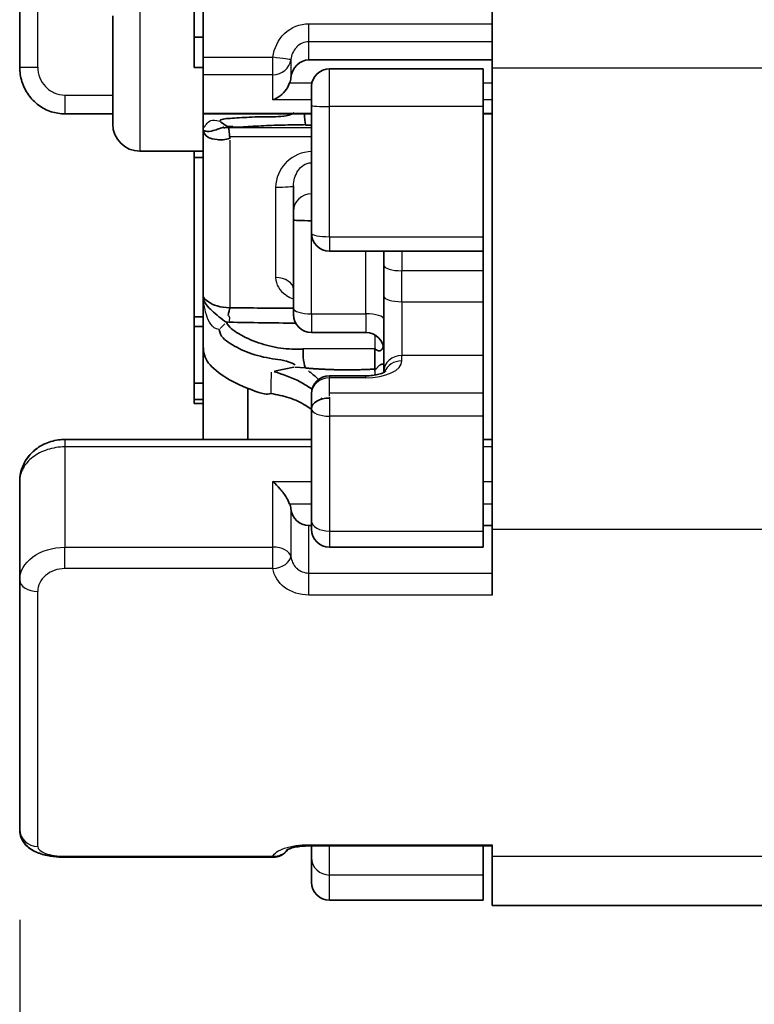
# Model space of a CAD drawing. Units: millimetres. Extents: x 0 to 391, y 0 to 281.
# Drawn here: x 181 to 189, y 102 to 113 of the extents above; entities that cross this region are included whole.
import ezdxf

# ---------------------------------------------------------------- set-up
doc = ezdxf.new("R2010")
doc.units = ezdxf.units.MM
for name, color, linetype, lineweight in [('AM_5', 3, 'Continuous', 25), ('Visible (ISO)', 7, 'Continuous', 35), ('Visible Narrow (ISO)', 7, 'Continuous', 25)]:
    doc.layers.add(name, color=color, linetype=linetype, lineweight=lineweight)
doc.styles.get("Standard").update_dxf_attribs({"font": 'ISOCP.SHX', "bigfont": 'EXTFONT.SHX'})
doc.dimstyles.new('AM_ISO$0', dxfattribs={"dimtxt": 3.5, "dimasz": 2.5, "dimexe": 1, "dimexo": 1, "dimgap": 1.5, "dimtad": 1, "dimdsep": 46, "dimtxsty": 'STANDARD', "dimblk": 'OPEN30', "dimcen": 0, "dimclrd": 3, "dimclre": 3, "dimclrt": 2, "dimadec": 0, "dimazin": 2, "dimtp": 0.1, "dimtm": 0.1, "dimtfac": 0.71, "dimtmove": 0, "dimatfit": 3, "dimldrblk": 'OPEN30', "dimfxl": 1, "dimlwd": -1, "dimlwe": -1, "dimarcsym": 0})

# ---------------------------------------------------------------- blocks, each defined once
blk = doc.blocks.new('_Open30')
at = {"color": 0, "linetype": 'ByBlock', "lineweight": -2}
for p, q in [((-1, 0.2679), (0, 0)), ((0, 0), (-1, -0.2679)), ((0, 0), (-1, 0))]:
    blk.add_line(p, q, dxfattribs=at)
blk = doc.blocks.new('*D36')
at = {"layer": 'AM_5', "color": 3}
for p, q in [((181.216, 103.321), (181.216, 88.231)), ((201.916, 100.231), (201.916, 88.231)), ((199.416, 89.231), (183.716, 89.231))]:
    blk.add_line(p, q, dxfattribs=at)
at = {"layer": 'Defpoints', "color": 0}
for p in [(181.216, 104.321), (201.916, 101.231), (181.216, 89.231)]:
    blk.add_point(p, dxfattribs=at)
at = {"layer": 'AM_5', "color": 3, "xscale": 2.5, "yscale": 2.5, "zscale": 2.5, "rotation": 180}
blk.add_blockref('_Open30', (181.216, 89.231), dxfattribs=at)
at = {"layer": 'AM_5', "color": 3, "xscale": 2.5, "yscale": 2.5, "zscale": 2.5}
blk.add_blockref('_Open30', (201.916, 89.231), dxfattribs=at)
at = {"layer": 'AM_5', "color": 2, "insert": (191.566, 92.482), "char_height": 3.5, "attachment_point": 5}
blk.add_mtext('20.7', dxfattribs=at)

msp = doc.modelspace()

# ---------------------------------------------------------------- linework, layer by layer
for p, q in [((193.146, 112.752), (186.446, 112.752)), ((186.446, 107.647), (193.146, 107.647)), ((193.146, 104.024), (186.446, 104.024))]:
    msp.add_line(p, q)
at = {"layer": 'Visible (ISO)'}
for p, q in [((186.446, 121.981), (186.446, 106.917)), ((183.246, 118.024), (183.246, 112.872)), ((181.216, 112.762), (181.216, 117.232)), ((183.146, 113.388), (183.146, 113.092)), ((182.246, 113.331), (182.246, 112.131)), ((183.146, 113.092), (183.246, 113.092)), ((183.146, 113.092), (183.146, 112.757)), ((183.246, 112.872), (183.246, 112.678)), ((186.446, 112.841), (184.416, 112.841)), ((183.146, 112.757), (183.246, 112.757)), ((184.646, 112.744), (186.346, 112.744)), ((186.346, 112.327), (186.346, 112.744)), ((183.246, 112.254), (183.246, 112.678)), ((184.446, 112.504), (184.446, 112.551)), ((184.446, 112.504), (184.446, 112.335)), ((184.446, 112.335), (184.446, 110.924)), ((186.346, 110.884), (186.346, 112.327)), ((182.246, 112.245), (181.716, 112.245)), ((183.246, 112.254), (183.246, 112.245)), ((183.246, 112.245), (183.246, 112.073)), ((184.446, 112.245), (183.246, 112.245)), ((186.446, 112.245), (186.346, 112.245)), ((183.246, 112.073), (183.246, 112.073)), ((183.439, 112.156), (183.511, 112.104)), ((183.505, 112.093), (183.502, 112.095)), ((183.52, 112.095), (184.446, 112.091)), ((184.446, 112.121), (184.379, 112.121)), ((184.446, 111.991), (183.546, 111.995)), ((182.546, 111.831), (183.246, 111.831)), ((183.146, 111.76), (183.146, 111.831)), ((183.146, 111.76), (183.246, 111.76)), ((183.146, 111.76), (183.146, 109.996)), ((184.246, 111.169), (184.246, 111.446)), ((184.246, 111.169), (184.246, 111.07)), ((184.246, 111.069), (184.246, 111.07)), ((184.246, 110.092), (184.246, 111.069)), ((186.346, 110.724), (186.346, 110.884)), ((184.646, 110.724), (186.346, 110.724)), ((185.246, 110.569), (185.246, 110.724)), ((186.346, 110.508), (186.346, 110.722)), ((185.246, 110.226), (185.246, 110.569)), ((186.346, 110.164), (186.346, 110.508)), ((183.246, 110.228), (183.246, 110.228)), ((183.246, 110.215), (183.246, 109.643)), ((185.246, 109.392), (185.246, 110.226)), ((186.346, 109.568), (186.346, 110.164)), ((183.146, 109.996), (183.246, 109.996)), ((183.146, 109.996), (183.146, 109.891)), ((184.246, 110.092), (184.246, 110.023)), ((183.146, 109.891), (183.146, 109.261)), ((183.146, 109.891), (183.246, 109.891)), ((183.435, 109.868), (183.487, 109.92)), ((183.498, 109.931), (183.505, 109.938)), ((185.046, 109.823), (184.446, 109.823)), ((183.246, 108.639), (183.246, 109.643)), ((185.146, 109.645), (184.351, 109.642)), ((185.146, 109.395), (185.146, 109.645)), ((186.346, 109.157), (186.346, 109.568)), ((184.038, 109.394), (184.249, 109.441)), ((184.262, 109.44), (184.378, 109.434)), ((184.646, 109.345), (185.046, 109.345)), ((185.246, 109.382), (185.246, 109.392)), ((183.146, 109.261), (183.246, 109.261)), ((183.146, 109.261), (183.146, 109.081)), ((183.74, 109.205), (183.74, 108.639)), ((184.446, 108.98), (184.446, 109.145)), ((186.346, 108.897), (186.346, 109.157)), ((183.146, 109.081), (183.246, 109.081)), ((183.146, 109.081), (183.146, 109.039)), ((183.146, 109.039), (183.246, 109.039)), ((184.446, 108.98), (184.446, 107.736)), ((186.346, 107.626), (186.346, 108.897)), ((184.446, 108.639), (181.716, 108.639)), ((186.446, 108.639), (186.346, 108.639)), ((181.216, 107.083), (181.216, 108.18)), ((184.446, 107.736), (184.446, 107.647)), ((184.446, 107.687), (184.416, 107.687)), ((186.446, 107.687), (186.346, 107.687)), ((186.346, 107.447), (186.346, 107.626)), ((184.646, 107.447), (186.346, 107.447)), ((181.216, 107.083), (181.216, 104.321)), ((184.058, 107.101), (184.058, 107.101)), ((186.446, 104.139), (184.416, 104.139)), ((184.446, 104.139), (184.446, 104.01)), ((186.346, 103.817), (186.346, 104.139)), ((186.446, 104.153), (186.446, 103.481)), ((184.019, 104.014), (181.716, 104.014)), ((184.446, 104.01), (184.446, 103.739)), ((186.346, 103.537), (186.346, 103.817)), ((184.646, 103.539), (186.346, 103.539)), ((189.514, 103.481), (186.446, 103.481))]:
    msp.add_line(p, q, dxfattribs=at)
for centre, radius, start, end in [((184.646, 112.544), 0.2, 90, 178.0281), ((182.546, 112.131), 0.3, 180, 270), ((184.646, 110.924), 0.2, 180, 270), ((184.446, 110.023), 0.2, 180, 270), ((185.046, 109.623), 0.2, 0, 90), ((184.646, 109.145), 0.2, 90, 180), ((184.646, 107.647), 0.2, 180, 270), ((184.019, 104.214), 0.2, 334.5795, 334.5837), ((184.019, 104.214), 0.2, 270, 325.3839), ((184.646, 103.739), 0.2, 180, 270)]:
    msp.add_arc(centre, radius, start, end, dxfattribs=at)
for centre, major_axis, ratio, start_param, end_param in [((184.416, 112.615), (0, 0.226), 0.885373, 0, 1.445468), ((184.019, 112.671), (0, 0.226), 0.885373, 4.327992, 4.587061), ((183.246, 111.354), (0, 1.168), 0.000031, 0.907824, 0.912307), ((183.246, 111.354), (0, -1.168), 0.000031, 4.055885, 6.00368), ((183.527, 111.994), (-0.004, 0.103), 0.130943, 4.503981, 6.069213), ((184.446, 111.07), (-0.2, 0), 0.042549, 0.019023, 1.570796), ((183.522, 110.013), (0.0201, 0.097), 0.016214, 4.70477, 5.776658), ((184.646, 108.98), (-0.2, 0), 0.587785, 4.712389, 6.283185), ((184.019, 107.846), (0, 0.211), 0.947983, 4.837717, 5.096786), ((184.416, 107.898), (0, 0.211), 0.947983, 1.696124, 3.141593), ((181.416, 104.321), (-0.2, 0), 0.934428, 0, 0.003272)]:
    msp.add_ellipse(centre, major_axis=major_axis, ratio=ratio, start_param=start_param, end_param=end_param, dxfattribs=at)
for points, knots in [([(181.716, 112.245), (181.665, 112.245), (181.614, 112.253), (181.515, 112.285), (181.467, 112.31), (181.382, 112.373), (181.344, 112.412), (181.282, 112.5), (181.257, 112.551), (181.224, 112.654), (181.216, 112.708), (181.216, 112.762)], [0, 0, 0, 0, 0.01525175, 0.01525175, 0.03104409, 0.03104409, 0.04703133, 0.04703133, 0.06346346, 0.06346346, 0.07952876, 0.07952876, 0.07952876, 0.07952876]), ([(184.019, 112.401), (184.045, 112.41), (184.072, 112.424), (184.125, 112.464), (184.15, 112.49), (184.183, 112.538), (184.195, 112.562), (184.204, 112.587)], [0, 0, 0, 0, 0.01153889, 0.01153889, 0.02307778, 0.02307778, 0.03077232, 0.03077232, 0.03077232, 0.03077232]), ([(183.43, 112.162), (183.434, 112.188), (183.486, 112.191), (183.609, 112.199), (183.68, 112.204), (183.839, 112.211), (183.927, 112.213), (184.096, 112.213), (184.176, 112.212), (184.253, 112.257)], [-0.1071311, -0.1071311, -0.1071311, -0.1071311, -0.0816405, -0.0816405, -0.0551789, -0.0551789, -0.0269633, -0.0269633, -0.0031482, -0.0031482, -0.0031482, -0.0031482]), ([(183.258, 112.058), (183.254, 112.06), (183.252, 112.062), (183.25, 112.064), (183.247, 112.067), (183.247, 112.068), (183.246, 112.075)], [0.6886919, 0.6886919, 0.6886919, 0.6886919, 0.8139525, 0.8139525, 0.8139525, 0.9972584, 0.9972584, 0.9972584, 0.9972584]), ([(183.544, 111.977), (183.491, 111.952), (183.442, 111.954), (183.402, 111.959), (183.361, 111.963), (183.328, 111.971), (183.305, 111.983), (183.268, 112.003), (183.254, 112.036), (183.248, 112.066)], [0, 0, 0, 0, 0.2618183, 0.2618183, 0.2618183, 0.5236367, 0.5236367, 0.5236367, 0.9592858, 0.9592858, 0.9592858, 0.9592858]), ([(183.471, 112.096), (183.426, 112.084), (183.382, 112.063), (183.345, 112.055), (183.343, 112.054), (183.341, 112.054), (183.339, 112.054), (183.301, 112.046), (183.276, 112.051), (183.264, 112.055), (183.262, 112.056), (183.259, 112.057), (183.258, 112.058)], [0.0883693, 0.0883693, 0.0883693, 0.0883693, 0.3481408, 0.3481408, 0.3481408, 0.3622156, 0.3622156, 0.3622156, 0.627034, 0.627034, 0.627034, 0.6886919, 0.6886919, 0.6886919, 0.6886919]), ([(183.511, 112.104), (183.489, 112.095), (183.497, 112.095), (183.516, 112.095), (183.526, 112.095), (183.536, 112.095)], [0.001095926, 0.001095926, 0.001095926, 0.001095926, 0.005843892, 0.005843892, 0.01092178, 0.01092178, 0.01092178, 0.01092178]), ([(183.536, 112.095), (183.582, 112.095), (183.635, 112.097), (183.762, 112.104), (183.838, 112.109), (183.993, 112.117), (184.073, 112.12), (184.229, 112.122), (184.304, 112.122), (184.381, 112.126)], [0.0035664, 0.0035664, 0.0035664, 0.0035664, 0.02573186, 0.02573186, 0.05199181, 0.05199181, 0.07650256, 0.07650256, 0.09899911, 0.09899911, 0.09899911, 0.09899911]), ([(183.245, 110.231), (183.245, 110.219), (183.247, 110.207), (183.25, 110.196), (183.252, 110.188), (183.254, 110.18), (183.258, 110.172)], [0, 0, 0, 0, 0.1878189, 0.1878189, 0.1878189, 0.317324, 0.317324, 0.317324, 0.317324]), ([(183.245, 110.231), (183.252, 110.207), (183.264, 110.189), (183.305, 110.162), (183.328, 110.147), (183.361, 110.131), (183.402, 110.118), (183.442, 110.106), (183.491, 110.098), (183.541, 110.098)], [0, 0, 0, 0, 0.476363, 0.476363, 0.476363, 0.7381815, 0.7381815, 0.7381815, 1, 1, 1, 1]), ([(183.258, 110.172), (183.259, 110.167), (183.262, 110.163), (183.264, 110.158), (183.273, 110.142), (183.288, 110.121), (183.311, 110.098), (183.321, 110.088), (183.331, 110.078), (183.344, 110.067), (183.391, 110.025), (183.449, 109.97), (183.505, 109.938)], [0.317324, 0.317324, 0.317324, 0.317324, 0.3826387, 0.3826387, 0.3826387, 0.5854777, 0.5854777, 0.5854777, 0.6693831, 0.6693831, 0.6693831, 1, 1, 1, 1]), ([(183.505, 109.938), (183.525, 109.884), (183.579, 109.846), (183.704, 109.773), (183.779, 109.738), (183.936, 109.683), (184.02, 109.662), (184.187, 109.64), (184.269, 109.638), (184.353, 109.641)], [-0.1030124, -0.1030124, -0.1030124, -0.1030124, -0.0785095, -0.0785095, -0.0516729, -0.0516729, -0.0253455, -0.0253455, -0.000631, -0.000631, -0.000631, -0.000631]), ([(184.264, 109.465), (184.178, 109.518), (184.095, 109.522), (183.923, 109.547), (183.837, 109.569), (183.679, 109.627), (183.609, 109.663), (183.486, 109.74), (183.434, 109.782), (183.425, 109.857)], [-0.1040716, -0.1040716, -0.1040716, -0.1040716, -0.0792399, -0.0792399, -0.0515907, -0.0515907, -0.0253144, -0.0253144, 0, 0, 0, 0]), ([(185.146, 109.645), (185.158, 109.634), (185.174, 109.624), (185.193, 109.621), (185.199, 109.621), (185.208, 109.623), (185.213, 109.625), (185.22, 109.63), (185.224, 109.634), (185.231, 109.643), (185.234, 109.649), (185.238, 109.659), (185.239, 109.664), (185.241, 109.669)], [0.04450669, 0.04450669, 0.04450669, 0.04450669, 0.05029347, 0.05029347, 0.05214796, 0.05214796, 0.05371701, 0.05371701, 0.0552961, 0.0552961, 0.05717777, 0.05717777, 0.05855374, 0.05855374, 0.05855374, 0.05855374]), ([(183.252, 109.655), (183.247, 109.578), (183.276, 109.517), (183.37, 109.412), (183.452, 109.349), (183.627, 109.251), (183.749, 109.198), (183.902, 109.147), (183.946, 109.133), (183.997, 109.149)], [0.4638249, 0.4638249, 0.4638249, 0.4638249, 0.5011504, 0.5011504, 0.5381192, 0.5381192, 0.574983, 0.574983, 0.5881034, 0.5881034, 0.5881034, 0.5881034]), ([(184.444, 109.199), (184.406, 109.228), (184.365, 109.254), (184.321, 109.277), (184.227, 109.326), (184.124, 109.363), (184.033, 109.39)], [0.6361748, 0.6361748, 0.6361748, 0.6361748, 0.75, 0.75, 0.75, 0.9934269, 0.9934269, 0.9934269, 0.9934269]), ([(185.046, 109.345), (185.072, 109.345), (185.098, 109.346), (185.147, 109.352), (185.171, 109.357), (185.211, 109.368), (185.229, 109.374), (185.252, 109.384), (185.259, 109.389), (185.265, 109.393), (185.266, 109.394), (185.266, 109.394)], [0, 0, 0, 0, 0.00772171, 0.00772171, 0.01558041, 0.01558041, 0.02312796, 0.02312796, 0.02936964, 0.02936964, 0.03319006, 0.03319006, 0.03319006, 0.03319006]), ([(183.997, 109.149), (184.066, 109.136), (184.134, 109.121), (184.265, 109.079), (184.326, 109.051), (184.405, 109.001), (184.426, 108.985), (184.446, 108.969)], [0, 0, 0, 0, 0.02178171, 0.02178171, 0.04394447, 0.04394447, 0.05269265, 0.05269265, 0.05269265, 0.05269265]), ([(181.216, 108.18), (181.216, 108.226), (181.224, 108.272), (181.255, 108.362), (181.279, 108.406), (181.34, 108.486), (181.38, 108.523), (181.449, 108.569), (181.476, 108.583), (181.554, 108.617), (181.609, 108.631), (181.681, 108.638), (181.699, 108.639), (181.716, 108.639)], [0, 0, 0, 0, 0.01478288, 0.01478288, 0.0303232, 0.0303232, 0.04668192, 0.04668192, 0.05589797, 0.05589797, 0.07253702, 0.07253702, 0.0777019, 0.0777019, 0.0777019, 0.0777019]), ([(181.216, 108.18), (181.216, 108.226), (181.224, 108.273), (181.255, 108.363), (181.279, 108.407), (181.337, 108.481), (181.369, 108.513), (181.406, 108.54)], [0, 0, 0, 0, 0.0148841, 0.0148841, 0.03045047, 0.03045047, 0.04438008, 0.04438008, 0.04438008, 0.04438008]), ([(184.204, 107.925), (184.195, 107.948), (184.183, 107.972), (184.15, 108.027), (184.125, 108.06), (184.072, 108.122), (184.045, 108.15), (184.019, 108.173)], [-0.03077232, -0.03077232, -0.03077232, -0.03077232, -0.02307778, -0.02307778, -0.01153889, -0.01153889, 0, 0, 0, 0]), ([(181.716, 104.014), (181.672, 104.014), (181.628, 104.017), (181.542, 104.028), (181.5, 104.037), (181.414, 104.062), (181.371, 104.082), (181.312, 104.123), (181.293, 104.14), (181.264, 104.174), (181.253, 104.19), (181.229, 104.236), (181.219, 104.268), (181.216, 104.308), (181.216, 104.314), (181.216, 104.321)], [0, 0, 0, 0, 0.01311293, 0.01311293, 0.02696595, 0.02696595, 0.04382156, 0.04382156, 0.05267026, 0.05267026, 0.05925375, 0.05925375, 0.06999923, 0.06999923, 0.07211876, 0.07211876, 0.07211876, 0.07211876]), ([(181.716, 104.014), (181.673, 104.014), (181.63, 104.017), (181.547, 104.027), (181.506, 104.035), (181.421, 104.06), (181.378, 104.078), (181.319, 104.118), (181.299, 104.134), (181.269, 104.167), (181.258, 104.183), (181.232, 104.228), (181.221, 104.26), (181.216, 104.302), (181.216, 104.311), (181.216, 104.32)], [0, 0, 0, 0, 0.0127578, 0.0127578, 0.02621992, 0.02621992, 0.04271394, 0.04271394, 0.05165592, 0.05165592, 0.05823389, 0.05823389, 0.06911233, 0.06911233, 0.07206962, 0.07206962, 0.07206962, 0.07206962]), ([(184.416, 104.139), (184.388, 104.139), (184.36, 104.138), (184.307, 104.133), (184.282, 104.129), (184.237, 104.119), (184.218, 104.114), (184.19, 104.104), (184.181, 104.1), (184.174, 104.096), (184.173, 104.095), (184.173, 104.095)], [0, 0, 0, 0, 0.00828276, 0.00828276, 0.01671383, 0.01671383, 0.0250674, 0.0250674, 0.03239037, 0.03239037, 0.0359584, 0.0359584, 0.0359584, 0.0359584]), ([(184.416, 104.139), (184.389, 104.139), (184.362, 104.138), (184.31, 104.133), (184.284, 104.129), (184.239, 104.12), (184.219, 104.114), (184.196, 104.106), (184.189, 104.103), (184.184, 104.101)], [0, 0, 0, 0, 0.00803098, 0.00803098, 0.01642688, 0.01642688, 0.02494049, 0.02494049, 0.02970316, 0.02970316, 0.02970316, 0.02970316])]:
    msp.add_open_spline(points, degree=3, knots=knots, dxfattribs=at)
for points in [[(184.37, 112.247), (184.361, 112.205), (184.379, 112.151), (184.381, 112.126)], [(183.245, 112.073), (183.245, 112.073), (183.245, 112.073), (183.245, 112.073)], [(183.245, 112.072), (183.245, 112.072), (183.245, 112.072), (183.245, 112.073)], [(183.246, 112.075), (183.246, 112.076), (183.246, 112.078), (183.247, 112.079)], [(183.477, 112.098), (183.475, 112.097), (183.473, 112.097), (183.471, 112.096)], [(183.473, 112.096), (183.473, 112.096), (183.473, 112.096), (183.472, 112.096)], [(183.472, 112.088), (183.483, 112.091), (183.493, 112.092), (183.504, 112.092)], [(183.511, 112.104), (183.532, 112.104), (183.554, 112.103), (183.575, 112.103)], [(183.245, 110.229), (183.245, 110.23), (183.245, 110.23), (183.245, 110.231)], [(183.246, 110.23), (183.246, 110.229), (183.246, 110.229), (183.246, 110.229)], [(183.247, 110.202), (183.247, 110.204), (183.247, 110.206), (183.247, 110.209)], [(183.541, 110.098), (183.775, 110.095), (184.01, 110.094), (184.247, 110.093)], [(183.52, 109.937), (183.515, 109.937), (183.51, 109.938), (183.505, 109.938)], [(184.27, 109.926), (184.024, 109.93), (183.777, 109.934), (183.536, 109.937)], [(184.378, 109.431), (184.354, 109.496), (184.35, 109.602), (184.353, 109.641)], [(185.146, 109.645), (185.146, 109.645), (185.146, 109.645), (185.146, 109.645)], [(184.411, 109.399), (184.423, 109.39), (184.434, 109.381), (184.445, 109.373)], [(184.445, 109.373), (184.472, 109.351), (184.499, 109.327), (184.523, 109.303)], [(184.452, 109.193), (184.449, 109.195), (184.447, 109.197), (184.444, 109.199)], [(184.56, 109.086), (184.557, 109.09), (184.554, 109.094), (184.55, 109.098)]]:
    msp.add_open_spline(points, degree=3, dxfattribs=at)
for points, weights, degree in [([(185.162, 109.42), (185.194, 109.466), (185.218, 109.475), (185.235, 109.472)], [0.968904367255, 0.928425253421, 0.924283254207, 0.956478369611], 3), ([(185.162, 109.42), (184.763, 109.396), (184.378, 109.431)], [0.999995279567, 0.999995470847, 0.999996362602], 2)]:
    msp.add_rational_spline(points, weights, degree=degree, dxfattribs=at)
at = {"layer": 'Visible Narrow (ISO)'}
for p, q in [((181.416, 112.761), (181.416, 117.115)), ((182.546, 113.631), (182.546, 111.831)), ((184.416, 113.243), (186.446, 113.243)), ((184.416, 113.042), (184.416, 113.243)), ((186.446, 113.042), (184.416, 113.042)), ((184.416, 112.841), (184.416, 113.042)), ((183.246, 112.872), (184.019, 112.872)), ((184.019, 112.678), (184.019, 112.872)), ((184.217, 112.845), (184.217, 112.643)), ((184.646, 112.327), (184.646, 112.744)), ((184.019, 112.678), (183.246, 112.678)), ((184.019, 112.401), (184.019, 112.678)), ((184.204, 112.587), (184.45, 112.587)), ((186.346, 112.587), (186.446, 112.587)), ((181.716, 112.452), (182.246, 112.452)), ((181.716, 112.452), (181.716, 112.245)), ((184.446, 112.401), (184.019, 112.401)), ((186.446, 112.401), (186.346, 112.401)), ((186.346, 112.327), (184.646, 112.327)), ((184.646, 110.884), (184.646, 112.327)), ((183.246, 112.254), (184.446, 112.254)), ((186.346, 112.254), (186.446, 112.254)), ((183.541, 111.952), (183.541, 110.098)), ((184.049, 111.433), (184.049, 110.432)), ((184.446, 110.03), (184.446, 110.924)), ((184.646, 110.884), (186.346, 110.884)), ((184.646, 110.884), (184.646, 110.724)), ((185.046, 110.03), (185.046, 110.724)), ((185.446, 110.724), (185.446, 110.508)), ((185.446, 110.164), (185.446, 110.508)), ((186.346, 110.508), (185.446, 110.508)), ((185.446, 110.164), (186.346, 110.164)), ((185.446, 110.164), (185.446, 109.568)), ((184.446, 110.03), (185.046, 110.03)), ((184.446, 110.03), (184.446, 109.823)), ((185.046, 110.03), (185.046, 109.823)), ((185.146, 109.796), (185.146, 109.645)), ((186.346, 109.568), (185.446, 109.568)), ((185.446, 109.509), (185.446, 109.568)), ((184.646, 109.345), (184.646, 109.321)), ((185.046, 109.321), (185.046, 109.345)), ((185.146, 109.394), (185.146, 109.353)), ((185.046, 109.321), (184.646, 109.321)), ((184.646, 109.157), (184.646, 109.321)), ((184.646, 109.157), (186.346, 109.157)), ((184.646, 109.119), (184.646, 109.157)), ((184.646, 109.106), (184.646, 108.897)), ((184.646, 108.897), (184.646, 107.626)), ((186.346, 108.897), (184.646, 108.897)), ((181.716, 108.639), (181.716, 108.557)), ((184.446, 108.557), (181.716, 108.557)), ((181.716, 108.557), (181.716, 107.447)), ((186.446, 108.557), (186.346, 108.557)), ((184.019, 107.447), (184.019, 108.173)), ((184.019, 108.173), (184.446, 108.173)), ((186.346, 108.173), (186.446, 108.173)), ((184.446, 107.925), (184.204, 107.925)), ((186.446, 107.925), (186.346, 107.925)), ((184.217, 107.872), (184.217, 107.344)), ((184.416, 107.161), (184.416, 107.687)), ((184.646, 107.626), (184.646, 107.447)), ((184.646, 107.626), (186.346, 107.626)), ((181.716, 107.447), (184.019, 107.447)), ((181.716, 107.21), (181.716, 107.447)), ((184.019, 107.21), (184.019, 107.447)), ((181.416, 107.374), (181.416, 107.374)), ((184.019, 107.21), (181.716, 107.21)), ((184.416, 107.161), (186.446, 107.161)), ((184.416, 106.917), (184.416, 107.161)), ((181.416, 104.134), (181.416, 106.958)), ((186.446, 106.917), (184.416, 106.917)), ((184.416, 104.153), (186.446, 104.153)), ((184.416, 104.139), (184.416, 104.153)), ((184.646, 103.817), (184.646, 104.139)), ((181.716, 104.025), (184.019, 104.025)), ((181.716, 104.025), (181.716, 104.014)), ((184.019, 104.014), (184.019, 104.025)), ((186.346, 103.817), (184.646, 103.817)), ((184.646, 103.538), (184.646, 103.817))]:
    msp.add_line(p, q, dxfattribs=at)
for centre, major_axis, ratio, start_param, end_param in [((184.019, 112.868), (0.199, -0.024), 0.015175, 0.038641, 1.572624), ((184.019, 112.868), (0.2, 0), 0.951057, 4.712389, 6.157857), ((181.416, 112.762), (-0.2, 0), 0.004016, 0, 1.570796), ((184.646, 112.335), (-0.2, 0), 0.043699, 0, 1.570796), ((184.046, 111.446), (0.2, 0), 0.065115, 4.729842, 6.283185), ((184.446, 111.169), (-0.2, 0), 0.951057, 4.712389, 6.283185), ((184.646, 110.924), (-0.2, 0), 0.199628, 0, 1.570796), ((185.446, 110.569), (-0.2, 0), 0.309017, 0, 1.570796), ((184.046, 110.304), (0.2, 0), 0.639217, 0, 1.553343), ((185.446, 110.226), (-0.2, 0), 0.309017, 0, 1.570796), ((184.446, 110.092), (-0.2, 0), 0.309017, 0, 1.570796), ((185.046, 109.969), (0.2, 0), 0.309017, 0, 1.570796), ((185.446, 109.392), (-0.2, 0), 0.882948, 4.712389, 6.283185), ((185.044, 109.51), (0.402, 0), 0.469472, 4.716196, 6.282085), ((185.446, 109.333), (-0.2, 0), 0.882948, 4.712389, 5.971888), ((185.769, 111.622), (1.085, 4.485), 0.312745, 2.166876, 2.228998), ((184.646, 109.145), (-0.2, 0), 0.882948, 4.712389, 6.283185), ((184.646, 108.98), (-0.2, 0), 0.414452, 0, 1.570796), ((184.646, 107.736), (-0.2, 0), 0.55187, 0, 1.570796), ((184.019, 107.33), (0.2, 0), 0.587785, 0.125328, 1.570796), ((184.019, 107.33), (0.198, 0.03), 0.595779, 4.622954, 6.156937), ((181.416, 107.083), (-0.2, 0), 0.627474, 0, 1.570796), ((181.416, 104.321), (-0.2, 0), 0.934428, 0.003272, 1.570796), ((184.019, 104.214), (0.187, -0.07), 0.939437, 6.189758, 6.189837), ((184.019, 104.214), (0.187, -0.07), 0.939437, 5.048733, 6.012269), ((184.646, 104.01), (-0.2, 0), 0.963652, 0, 1.570796)]:
    msp.add_ellipse(centre, major_axis=major_axis, ratio=ratio, start_param=start_param, end_param=end_param, dxfattribs=at)
for points, knots in [([(184.019, 112.872), (184.031, 112.971), (184.075, 113.064), (184.147, 113.134), (184.219, 113.203), (184.316, 113.243), (184.416, 113.243)], [0, 0, 0, 0, 0.5, 0.5, 0.5, 1, 1, 1, 1]), ([(184.416, 113.042), (184.365, 113.042), (184.317, 113.02), (184.282, 112.985), (184.281, 112.983), (184.28, 112.982), (184.278, 112.981), (184.243, 112.943), (184.223, 112.895), (184.217, 112.845)], [0, 0, 0, 0, 0.483272, 0.483272, 0.483272, 0.5, 0.5, 0.5, 1, 1, 1, 1]), ([(181.416, 112.761), (181.416, 112.681), (181.447, 112.603), (181.501, 112.546), (181.528, 112.517), (181.562, 112.493), (181.598, 112.477), (181.635, 112.461), (181.675, 112.452), (181.716, 112.452)], [0, 0, 0, 0, 0.495856, 0.495856, 0.495856, 0.747748, 0.747748, 0.747748, 1, 1, 1, 1]), ([(183.247, 112.079), (183.247, 112.08), (183.248, 112.08), (183.25, 112.084), (183.252, 112.087), (183.262, 112.102), (183.271, 112.116), (183.305, 112.163), (183.34, 112.194), (183.43, 112.162)], [0.0806158, 0.0806158, 0.0806158, 0.0806158, 0.125, 0.125, 0.25, 0.25, 0.5, 0.5, 1, 1, 1, 1]), ([(184.446, 111.826), (184.342, 111.826), (184.241, 111.781), (184.169, 111.71), (184.166, 111.707), (184.163, 111.704), (184.16, 111.701), (184.092, 111.63), (184.049, 111.534), (184.049, 111.433)], [0.0055139, 0.0055139, 0.0055139, 0.0055139, 0.5, 0.5, 0.5, 0.5198735, 0.5198735, 0.5198735, 1, 1, 1, 1]), ([(184.246, 111.446), (184.246, 111.507), (184.264, 111.564), (184.296, 111.612), (184.298, 111.615), (184.299, 111.618), (184.301, 111.62), (184.316, 111.641), (184.334, 111.66), (184.356, 111.675), (184.381, 111.693), (184.413, 111.705), (184.446, 111.704)], [0, 0, 0, 0, 0.5, 0.5, 0.5, 0.528518, 0.528518, 0.528518, 0.75, 0.75, 0.75, 1, 1, 1, 1]), ([(184.049, 110.432), (184.049, 110.354), (184.092, 110.287), (184.16, 110.24), (184.163, 110.238), (184.166, 110.236), (184.169, 110.234), (184.192, 110.219), (184.218, 110.206), (184.246, 110.195)], [0, 0, 0, 0, 0.4799211, 0.4799211, 0.4799211, 0.5, 0.5, 0.5, 0.6573441, 0.6573441, 0.6573441, 0.6573441]), ([(183.425, 109.857), (183.34, 109.868), (183.305, 109.944), (183.282, 110.021), (183.271, 110.06), (183.262, 110.098), (183.255, 110.133), (183.252, 110.15), (183.25, 110.166), (183.248, 110.182), (183.248, 110.189), (183.247, 110.195), (183.247, 110.202)], [0.0000018, 0.0000018, 0.0000018, 0.0000018, 0.5, 0.5, 0.5, 0.7495338, 0.7495338, 0.7495338, 0.8740586, 0.8740586, 0.8740586, 0.9225771, 0.9225771, 0.9225771, 0.9225771]), ([(183.505, 109.938), (183.54, 109.938), (183.54, 109.943), (183.54, 109.954), (183.54, 109.96), (183.54, 109.973), (183.541, 109.979), (183.541, 109.994), (183.541, 110.001), (183.531, 110.01)], [0, 0, 0, 0, 0.001960077, 0.001960077, 0.004074159, 0.004074159, 0.006214837, 0.006214837, 0.008423953, 0.008423953, 0.008423953, 0.008423953]), ([(181.716, 108.557), (181.65, 108.557), (181.517, 108.536), (181.351, 108.45), (181.242, 108.325), (181.216, 108.228), (181.216, 108.18)], [0, 0, 0, 0, 0.25026, 0.4999, 0.749552, 1, 1, 1, 1]), ([(181.216, 107.083), (181.216, 107.177), (181.268, 107.27), (181.359, 107.337), (181.451, 107.406), (181.582, 107.447), (181.716, 107.447)], [0, 0, 0, 0, 0.49631, 0.49631, 0.49631, 1, 1, 1, 1]), ([(184.217, 107.344), (184.223, 107.297), (184.244, 107.251), (184.279, 107.216), (184.28, 107.215), (184.281, 107.214), (184.282, 107.213), (184.317, 107.181), (184.365, 107.161), (184.416, 107.161)], [0, 0, 0, 0, 0.5, 0.5, 0.5, 0.516588, 0.516588, 0.516588, 1, 1, 1, 1]), ([(181.716, 107.21), (181.635, 107.21), (181.556, 107.18), (181.502, 107.133), (181.446, 107.086), (181.416, 107.022), (181.416, 106.958)], [0, 0, 0, 0, 0.496533, 0.496533, 0.496533, 1, 1, 1, 1]), ([(184.416, 106.917), (184.316, 106.917), (184.22, 106.948), (184.148, 107.001), (184.076, 107.055), (184.031, 107.13), (184.019, 107.21)], [0, 0, 0, 0, 0.496874, 0.496874, 0.496874, 1, 1, 1, 1]), ([(181.416, 104.134), (181.416, 104.105), (181.446, 104.077), (181.555, 104.037), (181.634, 104.025), (181.716, 104.025)], [0, 0, 0, 0, 0.5, 0.5, 1, 1, 1, 1]), ([(184.019, 104.025), (184.031, 104.057), (184.075, 104.089), (184.147, 104.114), (184.219, 104.138), (184.316, 104.153), (184.416, 104.153)], [0, 0, 0, 0, 0.5, 0.5, 0.5, 1, 1, 1, 1])]:
    msp.add_open_spline(points, degree=3, knots=knots, dxfattribs=at)

# ---------------------------------------------------------------- dimensions: what is measured, and where the dimension line sits
at = {"layer": 'AM_5'}
dim = msp.add_linear_dim(base=(181.216, 89.231), p1=(201.916, 101.231), p2=(181.216, 104.321), dimstyle='AM_ISO$0', override={"dimpost": ''}, dxfattribs=at)
dim.commit()
dim.dimension.update_dxf_attribs({"geometry": '*D36', "text_midpoint": (191.566, 92.482)})

doc.saveas('drawing.dxf')
